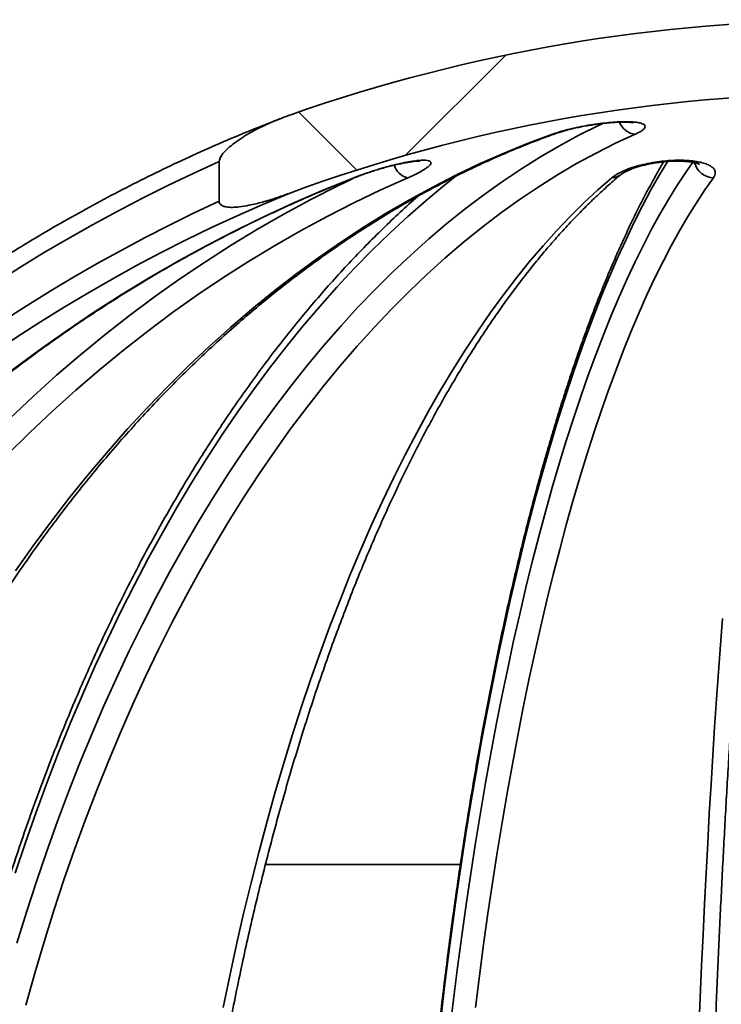
# Model space of a CAD drawing. Units: inches. Extents: x 0.2 to 8.4, y 0.1 to 10.9.
# Drawn here: x 2.9 to 3.1, y 4.2 to 4.5 of the extents above; entities that cross this region are included whole.
import ezdxf

# ---------------------------------------------------------------- set-up
doc = ezdxf.new("R2010")
doc.units = ezdxf.units.IN
doc.header["$MEASUREMENT"] = 0

msp = doc.modelspace()

# ---------------------------------------------------------------- hatches: boundary and pattern name
at = {"linetype": 'Continuous', "lineweight": 18}
h = msp.add_hatch(dxfattribs=at)
h.set_pattern_fill('ANSI38', angle=90.0000000000002, style=0)
h.set_pattern_definition([(135.0000000000002, (0, 0), (-0.08838834764831814, -0.08838834764831875), []), (225.0000000000002, (0, 0), (-0.08838834764831754, -0.2651650429449556), [0.3125, -0.1875])])
edge = h.paths.add_edge_path(flags=0)
edge.add_spline(control_points=[(2.972321004460091, 4.416509466080539), (2.972321004460091, 4.416436979488811), (2.97232766852009, 4.416364062216251), (2.972342149164654, 4.416293036749598), (2.972365141407625, 4.416180263124145), (2.972409431160746, 4.416069841874274), (2.972471420823779, 4.415972868602124), (2.97253306286944, 4.415876439123767), (2.972613165160314, 4.415790638061238), (2.97270196813571, 4.415718440986156), (2.972837692439136, 4.415608096736077), (2.972996486907873, 4.41552505604872), (2.973159295358045, 4.415461100215375), (2.973362396341213, 4.4153813163183), (2.973576487042159, 4.415328574345284), (2.973791434892877, 4.415290985768997), (2.974247646361466, 4.415211206699179), (2.974715248106946, 4.415196164248152), (2.975178267347527, 4.415206498023095), (2.975646432672882, 4.415216946649598), (2.976114176249531, 4.415255982616547), (2.976579230987472, 4.415310864638917), (2.977275301253768, 4.415393009257194), (2.977967354303681, 4.415511292747434), (2.97865444954326, 4.415649718488108), (2.980621323783355, 4.416045975088086), (2.982556929423555, 4.416600936909944), (2.984464025753583, 4.417224312524936), (2.985392386126037, 4.417527767158559), (2.986314734172318, 4.417850121402498), (2.987230795457657, 4.41818889775544)], knot_values=[0.007184069573086208, 0.007184069573086208, 0.007184069573086208, 0.007184069573086208, 0.007227918571049596, 0.007227918571049596, 0.007227918571049596, 0.007298023398610477, 0.007298023398610477, 0.007298023398610477, 0.00736751680808408, 0.00736751680808408, 0.00736751680808408, 0.007474041475364763, 0.007474041475364763, 0.007474041475364763, 0.007606482993972737, 0.007606482993972737, 0.007606482993972737, 0.007888223008820916, 0.007888223008820916, 0.007888223008820916, 0.008172494766272565, 0.008172494766272565, 0.008172494766272565, 0.008598002092779652, 0.008598002092779652, 0.008598002092779652, 0.009817870856122788, 0.009817870856122788, 0.009817870856122788, 0.01041171287076675, 0.01041171287076675, 0.01041171287076675, 0.01041171287076675], weights=[1, 1, 1, 1, 1, 1, 1, 1, 1, 1, 1, 1, 1, 1, 1, 1, 1, 1, 1, 1, 1, 1, 1, 1, 1, 1, 1, 1, 1, 1, 1], degree=3, periodic=0)
edge.add_arc((3.106318247287557, 4.096172903297819), 0.3433309218084922, 69.70467695913283, 110.29532304086439, ccw=False)
edge.add_spline(control_points=[(3.225405699117465, 4.418188897755437), (3.228504842660767, 4.417042777333535), (3.231680518694156, 4.416020299304686), (3.234939042898402, 4.415472300459945), (3.236121720264709, 4.41527340495087), (3.237337880480561, 4.415113571419763), (3.238529795309361, 4.415246327651981), (3.238863121765637, 4.415283453764824), (3.239199545842659, 4.415346848550397), (3.239509815361266, 4.415474197286281), (3.239667298690462, 4.415538835614229), (3.239820474538081, 4.415622278724534), (3.239950750318482, 4.415731856703414), (3.240031491727172, 4.415799770173967), (3.240104393513271, 4.415879223332464), (3.240161782295703, 4.415967755486006), (3.240225379996377, 4.416065865973153), (3.240270829318304, 4.41617799117959), (3.240294244562889, 4.416292542746758), (3.240308794702159, 4.416363724632132), (3.240315490115037, 4.416436812330748), (3.240315490115037, 4.416509466080536)], knot_values=[0.003288817965409481, 0.003288817965409481, 0.003288817965409481, 0.003288817965409481, 0.005301142609734267, 0.005301142609734267, 0.005301142609734267, 0.00602689056182824, 0.00602689056182824, 0.00602689056182824, 0.006228182567353405, 0.006228182567353405, 0.006228182567353405, 0.006330017733368886, 0.006330017733368886, 0.006330017733368886, 0.006392846774702478, 0.006392846774702478, 0.006392846774702478, 0.006462874211680403, 0.006462874211680403, 0.006462874211680403, 0.006506128181038616, 0.006506128181038616, 0.006506128181038616, 0.006506128181038616], weights=[1, 1, 1, 1, 1, 1, 1, 1, 1, 1, 1, 1, 1, 1, 1, 1, 1, 1, 1, 1, 1, 1], degree=3, periodic=0)
edge.add_line((3.240315490115031, 4.416509466080536), (3.240315490115031, 4.425007100129658))
edge.add_spline(control_points=[(3.240315490115031, 4.425007100129658), (3.240315490115031, 4.425147532755912), (3.240290548141797, 4.425288629014735), (3.240251399514875, 4.425423494531183), (3.240204661412682, 4.425584505498507), (3.240137310077241, 4.425739903360014), (3.240059576749432, 4.425888451370915), (3.239859087596282, 4.426271585166257), (3.239589916693499, 4.426618687999513), (3.239303202477867, 4.426942389040935), (3.239037027763876, 4.427242900935434), (3.238750133821854, 4.427525410500681), (3.238453107714983, 4.427795469510788), (3.237594000011511, 4.428576578546691), (3.236648617055994, 4.429263550714647), (3.235678108167877, 4.429900975118182), (3.233736546691213, 4.431176181024427), (3.231665142760636, 4.43225959287691), (3.229547519945133, 4.433214309946126), (3.228073828302077, 4.43387871465318), (3.226569699625861, 4.434479205902814), (3.225044099875591, 4.435013758122476)], knot_values=[0.00720114024686064, 0.00720114024686064, 0.00720114024686064, 0.00720114024686064, 0.007287134841529972, 0.007287134841529972, 0.007287134841529972, 0.007389104974433991, 0.007389104974433991, 0.007389104974433991, 0.007653623770916414, 0.007653623770916414, 0.007653623770916414, 0.007898329248988341, 0.007898329248988341, 0.007898329248988341, 0.00860804458228686, 0.00860804458228686, 0.00860804458228686, 0.01002980919090496, 0.01002980919090496, 0.01002980919090496, 0.01102158657393255, 0.01102158657393255, 0.01102158657393255, 0.01102158657393255], weights=[1, 1, 1, 1, 1, 1, 1, 1, 1, 1, 1, 1, 1, 1, 1, 1, 1, 1, 1, 1, 1, 1], degree=3, periodic=0)
edge.add_arc((3.106318247287557, 4.096172903297819), 0.3590389296038237, 70.69013896678011, 109.3098610332316)
edge.add_spline(control_points=[(2.987592394699455, 4.435013758122452), (2.986947679671716, 4.434787857555106), (2.986307008161366, 4.434550080781361), (2.985670941495362, 4.434300866556809), (2.981963522201805, 4.432848280414954), (2.978296824708886, 4.431075848417371), (2.975163175495956, 4.428619182602072), (2.97432182705388, 4.427959596344659), (2.973494219064558, 4.427243048411719), (2.972875906800062, 4.42637091816025), (2.972690563886292, 4.426109491739854), (2.972523016266089, 4.425828403382948), (2.972417746427733, 4.425525725286453), (2.972363020452246, 4.425368373908811), (2.972325225672427, 4.425201874009821), (2.972321335624031, 4.425035322948696), (2.972321115940144, 4.425025917259904), (2.972321004460091, 4.425016508383624), (2.972321004460091, 4.425007100129661)], knot_values=[0.00409925542339918, 0.00409925542339918, 0.00409925542339918, 0.00409925542339918, 0.004517209846524557, 0.004517209846524557, 0.004517209846524557, 0.006966716726775709, 0.006966716726775709, 0.006966716726775709, 0.007619070188966246, 0.007619070188966246, 0.007619070188966246, 0.00781294615046883, 0.00781294615046883, 0.00781294615046883, 0.007913406236067122, 0.007913406236067122, 0.007913406236067122, 0.0079190061043563, 0.0079190061043563, 0.0079190061043563, 0.0079190061043563], weights=[1, 1, 1, 1, 1, 1, 1, 1, 1, 1, 1, 1, 1, 1, 1, 1, 1, 1, 1], degree=3, periodic=0)
edge.add_line((2.972321004460091, 4.425007100129661), (2.972321004460091, 4.416509466080539))

# ---------------------------------------------------------------- linework, layer by layer
at = {"color": 7, "linetype": 'Continuous', "lineweight": 35}
for p, q in [((2.986011097086023, 4.434430394696446), (2.985874423664886, 4.434376348654124)), ((2.972321003568485, 4.416509401721286), (2.972321003568485, 4.425007096888519))]:
    msp.add_line(p, q, dxfattribs=at)
at = {"color": 8, "linetype": 'Continuous', "lineweight": 35}
for p, q in [((3.001308702866775, 4.421583423105758), (3.001069189800317, 4.421536930309514)), ((2.982194333677599, 4.274734532850003), (3.023831116852594, 4.274734532850003))]:
    msp.add_line(p, q, dxfattribs=at)
at = {"color": 8, "linetype": 'Continuous', "lineweight": 35, "flags": 128}
for points in [[(2.929124649243123, 4.257922033736094), (2.931167178980978, 4.264558183741389), (2.933291346109085, 4.271116014651434), (2.935496160638879, 4.277592299836835), (2.937780577582433, 4.283984252663116), (2.940143551951818, 4.29028879316586), (2.942583983759742, 4.296502988045617), (2.945100736352668, 4.302623904002941), (2.947692636410817, 4.308648901068327), (2.950358455615046, 4.314574899277357), (2.953096993145893, 4.320399258660527), (2.95590695651829, 4.326119339248335), (2.958787025747485, 4.331732354406304), (2.961735880848726, 4.337235810829906), (2.964752137671336, 4.342627068549636), (2.967834402898078, 4.347903634260966), (2.97098122821235, 4.353063014659363), (2.974191156130989, 4.358102863105271), (2.977462692504588, 4.36302083295913), (2.98079431568406, 4.367814577581383), (2.984184476520633, 4.372482043662417), (2.987631598365854, 4.377020884562673), (2.991134067905027, 4.381428900307565), (2.994690271823456, 4.385704330917426), (2.998298532640518, 4.389844976417669), (3.001957191208716, 4.393848930163654), (3.005664542547744, 4.397714285510739), (3.009418854177615, 4.401439429144228), (3.013218375285223, 4.405022454419481), (3.017061345890899, 4.408461894686774), (3.020945978515291, 4.411755843301465), (3.024870458179367, 4.414902980278804), (3.028832969904094, 4.417901838969065), (3.032831652877634, 4.420750952722527), (3.036864664621271, 4.423449001554436), (3.040930112240206, 4.425994812145015), (3.045026116589482, 4.428387064509512), (3.049150766441175, 4.430624805325606), (3.053302141400803, 4.432706787941032), (3.054265606520772, 4.433165995969555)], [(3.044111921733672, 4.430955681503296), (3.04402269901438, 4.430926055178875), (3.043503010017872, 4.430845536109039)], [(3.068107622033294, 4.425088642613163), (3.066353541046587, 4.422148303246881), (3.064537782855715, 4.418926587131088), (3.062740476951679, 4.415553732761255), (3.060962471241353, 4.412031720114513), (3.059204599881766, 4.408361869175611), (3.057467674113547, 4.404545939924217), (3.055752518927166, 4.400585839004974), (3.05405992723013, 4.396483326397551), (3.052390691929945, 4.392240308746586), (3.050745601350839, 4.387858839361694), (3.049125416317354, 4.383340971552489), (3.047530897654037, 4.37868861196361), (3.045962792435589, 4.373904253899589), (3.044421833986872, 4.368990097335012), (3.042908741882908, 4.363948195579491), (3.041424226532156, 4.358781041937558), (3.039968980009955, 4.353490983048769), (3.038543680641801, 4.348080658882629), (3.037148997586633, 4.342552562743667), (3.035785581670263, 4.336909187936415), (3.034454074551947, 4.331153174430374), (3.033155094974536, 4.325287308860021), (3.031889257097603, 4.319314231194856), (3.030657142997757, 4.313236728069358), (3.029459334751607, 4.307057732782972), (3.02829639610264, 4.300780178635146), (3.027168863294662, 4.294406852260357), (3.026077263404917, 4.28794068695805), (3.02502211892737, 4.281385056022591), (3.024003906523179, 4.274742599423484), (3.023023121186629, 4.268016690455092), (3.022080202912634, 4.261210409081834), (3.021175600862674, 4.254326981933105), (3.020309745865105, 4.247369488973325), (3.01948303208204, 4.240341303496856)], [(3.021533839224274, 4.238932146442226), (3.022360974669135, 4.24586089306742), (3.023227104663528, 4.252718213851066), (3.024131807545656, 4.259500735498796), (3.025074661653725, 4.266205231381221), (3.026055217826256, 4.272828474868947), (3.027072990235529, 4.279367385997555), (3.028127502220384, 4.28581873813765), (3.029218258786537, 4.292179597989788), (3.030344728273465, 4.298446738924575), (3.031506374437363, 4.304617374307535), (3.032702647284584, 4.310688424174248), (3.033932969321798, 4.316657101890241), (3.035196758472399, 4.322520327491092), (3.036493409743372, 4.328275461007299), (3.037822299808588, 4.333919862469358), (3.039182796175351, 4.339450598577822), (3.040574248017847, 4.344865176028161), (3.041995995343701, 4.350160954850873), (3.043447355244134, 4.355335441741425), (3.044927635643809, 4.360386143395289), (3.046436130717545, 4.365310713172905), (3.047972116307041, 4.370106657769744), (3.049534863670717, 4.37477177721122), (3.051123621150588, 4.379303871522746), (3.052737637088672, 4.383700740729737), (3.054376132327302, 4.387960331522581), (3.056038327708812, 4.392080443926691), (3.057723430325696, 4.396059317962399), (3.059430633520606, 4.399894900320091), (3.061159126052913, 4.403585431020098), (3.062908078348867, 4.407129150082754), (3.064676656251437, 4.410524297528387), (3.066464011853753, 4.413769406707275), (3.068269299540582, 4.41686271763975), (3.070091650780292, 4.419803057006033), (3.071930194749608, 4.422588591493967), (3.073510005666164, 4.42484077880984)], [(3.022941410463891, 4.421957712115272), (3.020457180828591, 4.419984334911895), (3.016515138034072, 4.416707839428916), (3.012614078932773, 4.413285558963393), (3.008755772670923, 4.409718813500074), (3.004941988394751, 4.406009656348574), (3.001174449417683, 4.402159260828672), (2.997454869886583, 4.398169826914953), (2.993784945615194, 4.394042967922113), (2.990166354084139, 4.389780443829822), (2.986600726941235, 4.385384454612664), (2.983089695834299, 4.380856760250309), (2.979634855744907, 4.376199560717343), (2.976237783321511, 4.371414909323377), (2.972900018546321, 4.366505152707971), (2.969623083068426, 4.361472197515766), (2.966408461870671, 4.356318683716263), (2.963257630769341, 4.35104681128405), (2.960172010581355, 4.345658780193712), (2.957153012957073, 4.340157377079723), (2.95420200371405, 4.334544948581643), (2.951320339503281, 4.328823988004001), (2.948509303643274, 4.322997281981273), (2.945770225285341, 4.317067323817989), (2.943104296082383, 4.311036753483652), (2.940512762686664, 4.30490850427771), (2.937996780084843, 4.298685216169665), (2.935557521596699, 4.292369822458966), (2.933196087209524, 4.285965109780086), (2.930913540244368, 4.279474158097448), (2.928710925689159, 4.272899754045524)], [(2.927618198312439, 4.370106657769744), (2.932564217842266, 4.37477177721122), (2.937592571420963, 4.379303871522746), (2.942700857409607, 4.383700740729737), (2.947886637503033, 4.387960331522581), (2.953147427563271, 4.392080443926691), (2.958480706786107, 4.396059317962399), (2.96388394520077, 4.399894900320091), (2.969354548670558, 4.403585431020098), (2.974889913892213, 4.407129150082754), (2.980487391729672, 4.410524297528387), (2.986144314713748, 4.413769406707275), (2.991857969542453, 4.41686271763975), (2.997625642913798, 4.419803057006033), (3.00075445593615, 4.421323092779783)]]:
    msp.add_lwpolyline(points, dxfattribs=at)
at = {"color": 7, "linetype": 'Continuous', "lineweight": 35, "flags": 128}
for points in [[(2.928817349459742, 4.337503621069473), (2.932606145691245, 4.342865252464782), (2.936477257638496, 4.348107791902519), (2.940428815323098, 4.353228892743125), (2.944458948766652, 4.35822606168207), (2.948565677992033, 4.363096805414823), (2.952747041355233, 4.367838923966798), (2.957001022212883, 4.372450070698438), (2.96132556725537, 4.376928045635156), (2.965718586506837, 4.381270648802367), (2.970177971658305, 4.385475826890457), (2.974701559401434, 4.389541379924842), (2.979287186427879, 4.393465694590824), (2.983932625263373, 4.397246570913818), (2.988635648433648, 4.400882248914155), (2.993393982631632, 4.40437111527714), (2.998205336217132, 4.407711410023103), (3.00306738088371, 4.410901373172377), (3.007977788324931, 4.413939684740209), (3.012934175234993, 4.416824878076876), (3.017934167474656, 4.419555339867682), (3.022975335905315, 4.422129970125334), (3.028055269721486, 4.424547375532593), (3.033171503118321, 4.426806529434654), (3.038321579457533, 4.428906258511739), (3.043503010017872, 4.430845536109039)], [(3.061188747794053, 4.430845536109039), (3.056985778847109, 4.428906258511739), (3.052808247106312, 4.426806529434654), (3.048658164631753, 4.424547375532593), (3.044537529733679, 4.422129970125334), (3.040448331555778, 4.419555339867682), (3.036392545491898, 4.416824878076876), (3.032372124019484, 4.413939684740209), (3.028389005866138, 4.410901373172377), (3.024445102259782, 4.407711410023103), (3.020542329011618, 4.40437111527714), (3.016682565266605, 4.400882248914155), (3.012867662670019, 4.397246570913818), (3.009099463700575, 4.393465694590824), (3.005379792503867, 4.389541379924842), (3.001710436559247, 4.385475826890457), (2.998093165012943, 4.381270648802367), (2.994529728678064, 4.376928045635156), (2.991021832534912, 4.372450070698438), (2.987571172397233, 4.367838923966798), (2.984179425745646, 4.363096805414823), (2.980848205894849, 4.35822606168207), (2.977579135326098, 4.353228892743125), (2.974373781521285, 4.348107791902519), (2.971233684462621, 4.342865252464782), (2.968160374965755, 4.337503621069473), (2.96515532884697, 4.332025831016037), (2.96221998525631, 4.326434228944035), (2.959355774177254, 4.320731748152913), (2.956564061427358, 4.314920881947202), (2.953846194491056, 4.30900456362635), (2.951203502519659, 4.302985726489803), (2.948637232165433, 4.296867010507065), (2.946148639247204, 4.290651642307529), (2.943738933750994, 4.284342555190642), (2.941409252330339, 4.277942682455851), (2.939160713305654, 4.27145525073255), (2.936994434997353, 4.264883193320184), (2.934911444060242, 4.25822988351312), (2.932912730482885, 4.251498401275778), (2.930999284253846, 4.244691973237549)], [(3.0126127406149, 4.421536930309514), (3.006810985970598, 4.418936707014182), (3.001057163272582, 4.416182192167906), (2.995354022489085, 4.413274852420409), (2.989704295255216, 4.410216154421416), (2.984110667373282, 4.407007418155677), (2.978575806312469, 4.403650110272919), (2.973102379541963, 4.400146137417778), (2.9676929720319, 4.39649681957501), (2.962350196252101, 4.392704063389252), (2.957076573006781, 4.388769775505149), (2.951874641433271, 4.384695715902367), (2.946746885669544, 4.380483937890518), (2.941695762353885, 4.376136201449274), (2.936723654792095, 4.371654853218192), (2.931832964623099, 4.367041946506883), (2.927026020153332, 4.362299534624963)], [(2.92819537997812, 4.380483937890518), (2.933868729439103, 4.384695715902367), (2.939624119619011, 4.388769775505149), (2.945458837215856, 4.392704063389252), (2.95137007726204, 4.39649681957501), (2.957355025623406, 4.400146137417778), (2.963410822332992, 4.403650110272919), (2.969534570757594, 4.407007418155677), (2.975723346764326, 4.410216154421416), (2.981974198720617, 4.413274852420409), (2.988284138327656, 4.416182192167906), (2.994650149786949, 4.418936707014182), (3.001069189800317, 4.421536930309514)], [(2.97315636141836, 4.24418627241278), (2.974554811930006, 4.250966740750899), (2.976015558388672, 4.257673436607909), (2.977537894969176, 4.264302840024475), (2.979121088346658, 4.270852017701149), (2.980764386863134, 4.277317743008538), (2.982467011360937, 4.283696935982223), (2.984228146016159, 4.289986663322757), (2.986046947505209, 4.296183698400745), (2.987922554171374, 4.302285254581714), (2.989854049358577, 4.308288398566216), (2.991840534743861, 4.314190197054803), (2.993881057004907, 4.319987863413), (2.995974626153151, 4.325678757671303), (2.998120252200029, 4.331259946530267), (3.000316917657296, 4.336728790020387), (3.002563568370462, 4.342082794837133), (3.004859122685356, 4.347319321011002), (3.007202489781246, 4.352435875237465), (3.009592560504279, 4.357430110876962), (3.012028179867796, 4.362299534624963), (3.01450818371858, 4.367041946506883), (3.017031398736851, 4.371654853218192), (3.019596614936588, 4.376136201449274), (3.022202603998647, 4.380483937890518), (3.024848119270762, 4.384695715902367), (3.027531904934107, 4.388769775505149), (3.030252682253455, 4.392704063389252), (3.033009140410616, 4.39649681957501), (3.035799964004117, 4.400146137417778), (3.038623828465927, 4.403650110272919), (3.041479377145051, 4.407007418155677), (3.044365253390496, 4.410216154421416), (3.047280073051584, 4.413274852420409), (3.050222447394358, 4.416182192167906), (3.053190964768459, 4.418936707014182), (3.056184218106807, 4.421536930309514)], [(3.077878985612002, 4.421536930309514), (3.076045863663383, 4.418936707014182), (3.074227889456443, 4.416182192167906), (3.072425926939534, 4.413274852420409), (3.07064084006101, 4.410216154421416), (3.068873476727742, 4.407007418155677), (3.067124687138242, 4.403650110272919), (3.06539530086626, 4.400146137417778), (3.063686149777186, 4.39649681957501), (3.061998045111648, 4.392704063389252), (3.060331793526995, 4.388769775505149), (3.058688197097295, 4.384695715902367), (3.057068030396932, 4.380483937890518), (3.055472077166853, 4.376136201449274), (3.053901093648323, 4.371654853218192), (3.052355831499323, 4.367041946506883), (3.050837028627996, 4.362299534624963), (3.049345413775925, 4.357430110876962), (3.047881692768288, 4.352435875237465), (3.046446571430266, 4.347319321011002), (3.045040732670635, 4.342082794837133), (3.043664845648333, 4.336728790020387), (3.042319570355735, 4.331259946530267), (3.041005543868814, 4.325678757671303), (3.039723403263545, 4.319987863413), (3.038473753532938, 4.314190197054803), (3.037257195086726, 4.308288398566216), (3.036074310001515, 4.302285254581714), (3.034925657437514, 4.296183698400745), (3.03381179197165, 4.289986663322757), (3.032733240681166, 4.283696935982223), (3.031690521476747, 4.277317743008538), (3.030684133935956, 4.270852017701149), (3.029714559303231, 4.264302840024475), (3.028782251323332, 4.257673436607909), (3.027887668324298, 4.250966740750899), (3.027031227384644, 4.24418627241278)], [(3.074782340343046, 4.239529659539703), (3.075061521701252, 4.24634884743053), (3.075353607285388, 4.253096462814834), (3.075658457305401, 4.259769279063224), (3.075975925096319, 4.266364216211281), (3.07630586170153, 4.272878047629612), (3.07664810899786, 4.279307693353796), (3.077002501987216, 4.285650220084386), (3.077368875671502, 4.291902401191989), (3.077747055886065, 4.298061450042131), (3.078136857008049, 4.304124286670392), (3.078538097997879, 4.310088124442296), (3.078950586357779, 4.315949883393423), (3.079374127298331, 4.321707216884215), (3.079808516863559, 4.327357044950253)]]:
    msp.add_lwpolyline(points, dxfattribs=at)
at = {"color": 7, "linetype": 'Continuous', "lineweight": 35}
for centre, radius, start, end in [((3.106318247287557, 4.096172903297819), 0.3590389296038239, 70.69013896678005, 109.3098610332316), ((3.106318247287557, 4.096172903297819), 0.3433309218084927, 69.70467695913356, 110.2953230408653), ((3.117921150574805, 4.100141438092458), 0.3560015436388741, 114.1412409372244, 175.3934531157545), ((3.118139464236813, 4.100187772921653), 0.3438920925510695, 112.3750571485137, 175.2984232066309), ((3.117765861033742, 4.100028757400467), 0.348301887437909, 114.68206973049, 175.2717037443164)]:
    msp.add_arc(centre, radius, start, end, dxfattribs=at)
at = {"color": 8, "linetype": 'Continuous', "lineweight": 35}
for centre, radius, start, end in [((3.061528729797713, 4.4347767468976), 0.003945884695086345, 200.3182537733363, 265.0572005641286), ((3.013457439732511, 4.425395365935407), 0.003949815448658108, 197.3618578282795, 257.6514703368787), ((3.077925581179165, 4.425718412086217), 0.004181741383178295, 193.5886556405848, 269.3615615252941), ((3.056214714605853, 4.42453620436382), 0.002999429093892646, 269.4174388734252, 309.9780188492864)]:
    msp.add_arc(centre, radius, start, end, dxfattribs=at)
at = {"color": 7, "linetype": 'Continuous', "lineweight": 35}
for points, knots in [([(2.972321003568485, 4.425007096888519), (2.972321076304105, 4.425016508970979), (2.97232243647104, 4.425192516315833), (2.972436547794483, 4.425685815439236), (2.972968509608109, 4.426571734226175), (2.97391274251734, 4.427604168730876), (2.975763952176207, 4.429135813847675), (2.978422874984974, 4.430930749159137), (2.981973332632594, 4.432772912684933), (2.985056084210804, 4.434090629279115), (2.98695041319229, 4.434780097025325), (2.987592392985424, 4.435013754624089)], [0, 0, 0, 0, 0.001506868923362877, 0.0281786734628036, 0.07948862640678028, 0.1650918873958872, 0.2510966755452012, 0.4637147037592924, 0.6772585986141437, 0.8906243529384227, 0.9999999999999999, 0.9999999999999999, 0.9999999999999999, 0.9999999999999999]), ([(2.985517248624336, 4.434235110285721), (2.983566407906172, 4.433472896893414), (2.979428240126903, 4.431856072479403), (2.97316553979107, 4.429217586835783), (2.966718460873747, 4.426358317260537), (2.960329467171495, 4.423362172394278), (2.953999722109611, 4.420234398477307), (2.947732016718575, 4.41697544212398), (2.941529026953201, 4.413586458495982), (2.935392984744304, 4.410069267973062), (2.929326714036612, 4.40642476339753), (2.923332322425813, 4.402654981868435), (2.917412498832038, 4.398761029870625), (2.91156954724641, 4.394744625319928), (2.905805731358463, 4.390607538389364), (2.900123568120017, 4.386351157049111), (2.894525227222303, 4.381977333843931), (2.889013119838614, 4.377487733198937), (2.88358920529905, 4.372884519059756), (2.878255947850298, 4.368169193164563), (2.873015416727925, 4.363343740964904), (2.867869658177107, 4.358410198318467), (2.8628209326682, 4.353370430820661), (2.857871033631982, 4.348226707277221), (2.853022212688416, 4.342980868715292), (2.848276304491389, 4.337635160301319), (2.843635183871199, 4.332191757600617), (2.839100927159828, 4.326652747120447), (2.83467510212229, 4.321020559380668), (2.830359730433796, 4.315297298552011), (2.826156422070465, 4.309485317124864), (2.822066976360082, 4.303586948474978), (2.818092965896098, 4.297604651947383), (2.814236048941916, 4.291540830095464), (2.810497777060289, 4.285397934788546), (2.806879582115161, 4.279178462419651), (2.80338314713995, 4.272884826268482), (2.800009647993803, 4.26651971808093), (2.796760588020485, 4.260085638816252), (2.7936372363815, 4.253585211377199), (2.790640913760001, 4.247021044070551), (2.787772647659439, 4.24039587163892), (2.785033950059403, 4.233712218780709), (2.782425535236535, 4.226972955135627), (2.779948795252286, 4.220180719914851), (2.777604432873233, 4.213338325551202), (2.775393691248882, 4.206448445549647), (2.773317232884264, 4.19951395639609), (2.771376004919892, 4.192537604023357), (2.769570841655858, 4.185522216028146), (2.767902366284769, 4.178470655417042), (2.766371303922074, 4.171385795202068), (2.764978219365206, 4.164270473693871), (2.763723942477453, 4.157127552005744), (2.762608043487557, 4.149960056392977), (2.761634262697688, 4.142770559956055), (2.760819713216508, 4.135809337804385), (2.76039189209254, 4.131239021868585), (2.760189535795969, 4.129077295494838)], [0, 0, 0, 0, 0.01598247271265822, 0.03390238526229144, 0.051822477760559, 0.06974267539730941, 0.08766307637709171, 0.1055835567672226, 0.1235043733170123, 0.141425249437168, 0.1593464671996048, 0.1772677028409038, 0.195189160190486, 0.2131108859372984, 0.231032624864346, 0.2489546718878768, 0.2668769935930798, 0.2847995966972689, 0.3027221380133652, 0.3206449562241067, 0.3385681176472339, 0.3564914134918859, 0.3744149827555483, 0.3923385911022694, 0.4102624862658145, 0.4281865659694745, 0.4461107491158045, 0.4640353265797339, 0.4819597635856686, 0.4998845408925798, 0.5178095996024629, 0.5357349211629278, 0.5536602714700467, 0.5715858393533564, 0.5895115199881957, 0.607437304775596, 0.625363526459197, 0.6432896742331671, 0.6612159092006438, 0.6791425285991028, 0.6970691020771246, 0.7149957405253915, 0.7329227786317627, 0.7508497709032873, 0.7687768395895848, 0.7867039668683886, 0.8046313845998497, 0.8225587904614485, 0.840486196470154, 0.8584140461480054, 0.8763417602025552, 0.8942695030602823, 0.9121974597008217, 0.930125488475671, 0.9480534928770952, 0.9659813774231404, 0.9839094376283911, 0.9999999999999999, 0.9999999999999999, 0.9999999999999999, 0.9999999999999999]), ([(3.043503010017872, 4.430845536109038), (3.043996766109038, 4.431012822485212), (3.044984238939981, 4.431347381905166), (3.046731738386804, 4.431825774415764), (3.048620709883393, 4.432268587897911), (3.050603667164678, 4.432661289931827), (3.052617143224866, 4.432989951484693), (3.054582012566707, 4.433245961643802), (3.056448682863004, 4.433421525751918), (3.058155322898781, 4.433516791515588), (3.059666531743844, 4.433528648247807), (3.060949732235362, 4.433462991396979), (3.061973409807556, 4.433319081570419), (3.062727634175488, 4.43310486752309), (3.06318214675076, 4.432822334275535), (3.063337677162574, 4.432479004527176), (3.063173021278912, 4.432081724211236), (3.062719050836387, 4.43166547412357), (3.062055924725334, 4.431249860138617), (3.061477809053684, 4.430980311849805), (3.061188747794053, 4.430845536109039)], [0, 0, 0, 0, 0.05892894053450228, 0.1178531845483661, 0.1768318160311188, 0.235802251824577, 0.2937056123690234, 0.3516007468490601, 0.4077312693499932, 0.4638573938474573, 0.5186205267518379, 0.5733845540116342, 0.6277419364915802, 0.682104463725148, 0.7371238616977115, 0.792150173776885, 0.8486173221700711, 0.9050911722612437, 0.9525450240469191, 1, 1, 1, 1]), ([(3.044111697152933, 4.430954508183517), (3.044130287083287, 4.430961514889218), (3.044375738383633, 4.431054027609428), (3.044953411552002, 4.431241681187785), (3.045846259126906, 4.431513308145501), (3.046849882270749, 4.431786730117889), (3.04793892572461, 4.432054277940471), (3.049093288256285, 4.432309685230558), (3.050287545176695, 4.432547282164892), (3.051506360892193, 4.432762223171831), (3.052728014522678, 4.43295133527892), (3.053931107805, 4.433111860957926), (3.055095986763508, 4.433240877471504), (3.05620404051742, 4.433337155892486), (3.057236660767404, 4.433401106215509), (3.058170944366478, 4.43343207806643), (3.058992316641717, 4.433432491214289), (3.059683124319281, 4.433407050137164), (3.060215489237021, 4.433362236089638), (3.060559264604074, 4.433313710040566), (3.060746158937557, 4.433273219913564), (3.060758570155513, 4.433269303731146), (3.060763859369067, 4.433267634795414)], [0, 0, 0, 0, 0.004414999650243134, 0.058293247180127, 0.1126578473304948, 0.1691067145213881, 0.2263739725880038, 0.2835777176847114, 0.3413956688921893, 0.39878542693321, 0.4559708668725501, 0.5132638362747824, 0.5694203243732674, 0.6251927413717997, 0.6807898966168472, 0.7345630630844107, 0.7875390643777535, 0.8396722052319427, 0.8885603341496162, 0.9350737119037591, 0.9723307572021928, 1, 1, 1, 1]), ([(3.075738600546246, 4.131294723212257), (3.075749934485076, 4.132539172369843), (3.075782803533408, 4.136148143630296), (3.075846863883517, 4.142109578455496), (3.075934892172098, 4.149170239077825), (3.076035667039395, 4.156208508065622), (3.076148907008622, 4.163221606622303), (3.076274629979346, 4.170206518719048), (3.076412780562174, 4.177160324746673), (3.07656327669167, 4.184080084005613), (3.076726081654602, 4.190962877986875), (3.076901107715474, 4.197805846352574), (3.077088284567518, 4.20460612747794), (3.077287535102427, 4.211360786726334), (3.07749877516221, 4.218066997152381), (3.07772190172363, 4.224722001509023), (3.077956844891717, 4.231322909952414), (3.07820347548075, 4.23786704286277), (3.078461704799679, 4.244351562073618), (3.078731420170742, 4.250773739580228), (3.079012502231459, 4.257130794419755), (3.079304828059956, 4.263420219686648), (3.079608278642886, 4.269639223008987), (3.079922717930072, 4.275785236211092), (3.080248006720832, 4.281855645737672), (3.080584009160332, 4.287847910971116), (3.080930575552721, 4.293759363241982), (3.081287563176144, 4.299587649940901), (3.081654796414, 4.30533025297208), (3.082032133516227, 4.310984707861797), (3.082419403797362, 4.316548563210096), (3.082816427373013, 4.322019510810171), (3.083223025732999, 4.327395298741699), (3.083639034915492, 4.332673390871651), (3.084064243209224, 4.337851742750405), (3.084498476446306, 4.342928017210038), (3.084941524492734, 4.347899984071334), (3.085393186449616, 4.352765629414741), (3.085853247347749, 4.357522716559505), (3.086321495054253, 4.362169224371867), (3.086797693173057, 4.366703077865446), (3.087281629694802, 4.371122201559293), (3.087773035713187, 4.3754249224388), (3.088271682255948, 4.379608921351491), (3.088777303853349, 4.383672503934132), (3.089289614258135, 4.387613949554182), (3.089808353216895, 4.391431075416985), (3.090333196646014, 4.395122436961245), (3.090863842572632, 4.398685952616951), (3.091399941709573, 4.40212013569592), (3.091941130823074, 4.405423216354476), (3.092487026164563, 4.408593146842898), (3.093037176475354, 4.411628691262594), (3.093591129992546, 4.414527673896397), (3.094148324409744, 4.41728889256449), (3.094708173897427, 4.41991022162602), (3.095269975775658, 4.422390071860981), (3.095832907703045, 4.424726323622838), (3.09639603344543, 4.426918401034712), (3.096958103922095, 4.428959753441244), (3.097497377924894, 4.430795332842473), (3.097847859415953, 4.431878575776878), (3.098012354383775, 4.432386984968756)], [0, 0, 0, 0, 0.008895706431259354, 0.02579803976412909, 0.04270080711644466, 0.05960301807094585, 0.07650539711467108, 0.09340762748299718, 0.110309328007428, 0.1272111302435579, 0.1441123196407804, 0.1610134188209154, 0.177914273423913, 0.194814708117471, 0.2117144696027568, 0.228614252302589, 0.2455131274225576, 0.2624119772623502, 0.2793100413509342, 0.2962074828860647, 0.3131041530885084, 0.3300003101236683, 0.3468956914650901, 0.3637901575802704, 0.3806839101996373, 0.3975766723799339, 0.4144682191294216, 0.4313587383015439, 0.4482481229240055, 0.4651361445724452, 0.4820224989902812, 0.4989074544922276, 0.5157907550675713, 0.5326719442712263, 0.5495512013960719, 0.5664281016782612, 0.5833024470083404, 0.6001740961437573, 0.6170426330682188, 0.6339077528699981, 0.6507691175557553, 0.6676261612276053, 0.6844787104640486, 0.7013258544578398, 0.7181671044850059, 0.7350018500265434, 0.7518289173719641, 0.7686475219285234, 0.7854563616891066, 0.8022541161230771, 0.8190391346798285, 0.8358092140634928, 0.8525622771649689, 0.8692952388395773, 0.8860049339962185, 0.9026870374171013, 0.9193364612395352, 0.9359470372103249, 0.9525110772194679, 0.9690191367253728, 0.9854594429736113, 0.9999999999999999, 0.9999999999999999, 0.9999999999999999, 0.9999999999999999]), ([(2.861437921165981, 4.128481395712057), (2.861522718894382, 4.129718051567218), (2.861768964557237, 4.133309198954339), (2.862254683795575, 4.139243487759261), (2.862928585766198, 4.146275837764611), (2.863705545945945, 4.15328674993181), (2.864583579024426, 4.160273491439431), (2.865562654310871, 4.167233051427189), (2.866642319283362, 4.174162426826642), (2.867822071146074, 4.181058705193986), (2.869101415303255, 4.187918948145189), (2.870479824300589, 4.194740265016915), (2.87195668424997, 4.20151971649156), (2.873531312241465, 4.208254488447328), (2.87520310112382, 4.214941712380105), (2.876971222375355, 4.221578563514798), (2.878835110830041, 4.228162187026896), (2.880793652558566, 4.234689862563224), (2.882846324450126, 4.241158780102142), (2.884991971008558, 4.247566237306088), (2.887229858517633, 4.253909516391271), (2.889558893839923, 4.260185900670796), (2.891978122341069, 4.266392770023533), (2.894486503676632, 4.272527449464126), (2.897082978381706, 4.278587384081574), (2.899766320792417, 4.284570110493547), (2.902535502721084, 4.290473050675733), (2.90538917758024, 4.29629371169713), (2.908326403337405, 4.302029479500667), (2.911345547512768, 4.307678251658852), (2.914445540655642, 4.313237512659099), (2.917625002778301, 4.31870486097976), (2.920882597552898, 4.324078026967102), (2.924216871531827, 4.329354825078141), (2.927626391639409, 4.334533066701276), (2.931109781686299, 4.339610524793871), (2.934665450641306, 4.344585172455392), (2.938291973212732, 4.349454817551709), (2.94198783587234, 4.354217354468386), (2.94575130207545, 4.358871093785402), (2.949580940233413, 4.363413794034782), (2.953475138447743, 4.367843658276598), (2.95743203274765, 4.372159200420965), (2.961450272708733, 4.376358039114201), (2.965527935610933, 4.38043888013535), (2.969663442683639, 4.384399828963212), (2.973854949647913, 4.388239409237752), (2.978100914635263, 4.391955645220202), (2.982399260144661, 4.395547676305778), (2.986748519355952, 4.399013271277553), (2.991146714440112, 4.402351447753096), (2.995592001812194, 4.40556091851981), (3.000082708772083, 4.408639848038196), (3.004616784118808, 4.411587522071195), (3.009192591791262, 4.414402118582955), (3.013807980366833, 4.417083148115857), (3.018461301594503, 4.419628770369266), (3.02315049825653, 4.422038377587891), (3.027873684894329, 4.424310749314071), (3.032628885086346, 4.426445238939595), (3.037414393669926, 4.428439132731254), (3.041245626672529, 4.429919745019592), (3.043482192810411, 4.430728058448896), (3.044107957196137, 4.430954214853571)], [0, 0, 0, 0, 0.008762654788869983, 0.02544603231200218, 0.0421291580371469, 0.05881213273893557, 0.07549504535528112, 0.09217792668003441, 0.1088604866029364, 0.1255426988277085, 0.1422248836721445, 0.1589066277403328, 0.1755881762376493, 0.1922693455035415, 0.2089503070479984, 0.2256311424646075, 0.2423112593815027, 0.2589916232002832, 0.2756711936142058, 0.2923508649038034, 0.3090301220137884, 0.3257090734937191, 0.3423877421913307, 0.3590661533765392, 0.3757441689715535, 0.3924222675180314, 0.4091002270340104, 0.4257780688622134, 0.4424554863998778, 0.4591331647809562, 0.4758109852295827, 0.4924886547923025, 0.5091664566182733, 0.5258445307072437, 0.542522972638323, 0.5592018385214487, 0.5758813054506345, 0.5925612866678958, 0.6092418998453591, 0.6259235851943474, 0.6426060637154062, 0.6592897225560128, 0.6759750058570262, 0.6926615057688786, 0.7093497825619779, 0.726039920638256, 0.742732151702053, 0.7594264626669092, 0.7761234839392629, 0.7928229358824084, 0.8095253380799812, 0.8262309569583441, 0.8429397001354025, 0.8596520447157712, 0.8763679307401798, 0.8930878384416663, 0.9098115894302095, 0.9265395348783952, 0.9432717852224374, 0.9600083296910183, 0.9767493058492515, 0.9934947345859688, 1, 1, 1, 1]), ([(3.001069189800317, 4.421536930309513), (3.001697993812, 4.421776064008871), (3.002955507918192, 4.422254295690953), (3.004986449609094, 4.422938672120381), (3.007055333690176, 4.42357213195835), (3.009089985485261, 4.424129132889434), (3.011019081645452, 4.424589687295389), (3.012755424701919, 4.424938700624576), (3.014264469131714, 4.425169866738755), (3.01550194906733, 4.425285992347601), (3.016458268076242, 4.425287565855752), (3.017129787651629, 4.425185837431374), (3.017505798724589, 4.424981661626366), (3.017598022801039, 4.424685061805651), (3.017392222299116, 4.424298823878988), (3.016896293080297, 4.423828226236899), (3.016106661995295, 4.423283114484368), (3.015085714795569, 4.422702753170166), (3.013916808816064, 4.422116263580639), (3.013047440088675, 4.421730045874998), (3.0126127406149, 4.421536930309514)], [0, 0, 0, 0, 0.06093973836236559, 0.1218703748615953, 0.1829124295013769, 0.2439359545959083, 0.3027287209448561, 0.3615037031508642, 0.4168357702643459, 0.4721596427801387, 0.5249854171530962, 0.5778135018757725, 0.6300213909254625, 0.6822387394712446, 0.7357438595034136, 0.7892612999635618, 0.845447555064275, 0.9016454872129002, 0.9508210341539042, 1, 1, 1, 1]), ([(3.001310105350574, 4.421580636471282), (3.001503886537573, 4.421657033726903), (3.002060425473309, 4.421876446395361), (3.003049562404648, 4.422236464324429), (3.004251717000118, 4.422653122396797), (3.005483421021007, 4.423053319409711), (3.006722156703083, 4.423430570750276), (3.00794724809537, 4.42377932233263), (3.009136942390767, 4.424093594933516), (3.010273287300172, 4.424368742131938), (3.011339060250631, 4.424602716364975), (3.012311776614462, 4.424791726640435), (3.013172353776564, 4.424933755778196), (3.013880793453847, 4.425027291432769), (3.014454268356369, 4.425081988854551), (3.014856761545096, 4.425101106596201), (3.01509699931409, 4.425100537203723), (3.01520311674643, 4.425090533771735), (3.01518588702534, 4.425093105107663), (3.01518237509693, 4.425093629222224)], [0, 0, 0, 0, 0.03822244455178943, 0.1097747358320267, 0.181814521865946, 0.2535725905839273, 0.3246059275917639, 0.395694512717817, 0.4655268211855088, 0.5336950390677295, 0.6018412134007862, 0.6680716689620863, 0.7313919625437988, 0.7944942920939467, 0.8472526895804247, 0.9027086749521632, 0.9487658790057859, 0.9895569658882591, 1, 1, 1, 1]), ([(3.067244416171789, 4.424937431026639), (3.066906488821177, 4.424366502516557), (3.065975891292544, 4.422794257300105), (3.064475564554836, 4.420074432845646), (3.062742089931991, 4.416793323804083), (3.061031633655985, 4.413378415630237), (3.059343171942154, 4.409839445321422), (3.057677390234648, 4.406175187017315), (3.056034419887144, 4.402388263683738), (3.054414648294418, 4.398479603168224), (3.052818351719741, 4.394451042978927), (3.051245955483298, 4.390303757973266), (3.049697783166952, 4.386039599086395), (3.048174220904063, 4.381660162176357), (3.046675709279308, 4.377166877088898), (3.045202626614913, 4.372561704847405), (3.043755393393767, 4.367846357805459), (3.042334444410972, 4.363022639109086), (3.040940232913429, 4.358092273116347), (3.039573157221394, 4.353057341755265), (3.038233672553381, 4.347919727342872), (3.036922225757489, 4.342681344589223), (3.035639232141598, 4.337344269615751), (3.034385176304974, 4.331910535143579), (3.033160392359427, 4.326382469248634), (3.031965409360267, 4.320762014076289), (3.030800583321813, 4.31505150837842), (3.029666358520381, 4.309253128788118), (3.028563119743628, 4.30336923682119), (3.027491286629037, 4.297402056933286), (3.026451255640831, 4.291354045595948), (3.025443370107385, 4.285227572294079), (3.024468058680751, 4.27902508818706), (3.023525623698132, 4.272749006333489), (3.022616489195217, 4.266401827304323), (3.021740924110991, 4.259986216882571), (3.020899309261441, 4.253504633251193), (3.020091921232655, 4.246959683393818), (3.019319143722498, 4.240353919737874), (3.018581169256973, 4.233690160089207), (3.017878347667911, 4.226970921460984), (3.017210929911537, 4.220198978284254), (3.016579200057814, 4.213377002246837), (3.015983319109926, 4.206507815892366), (3.015423651380032, 4.199594094450868), (3.014900260028128, 4.192638693040051), (3.014413478284921, 4.185644367762303), (3.013963418803378, 4.178613924535727), (3.013550287438767, 4.171550229690823), (3.013174217212774, 4.164456117468015), (3.012835428153064, 4.157334416316663), (3.012533809492407, 4.150188080587739), (3.012270376317325, 4.143019743298403), (3.01204394349879, 4.135899196709139), (3.011924587175011, 4.131161409664752), (3.011865739244324, 4.128825471737261)], [0, 0, 0, 0, 0.01095993795480341, 0.03018190494562476, 0.04938915998298017, 0.06858159162087724, 0.08775914778765785, 0.1069225098334079, 0.1260718699407627, 0.1452080279769788, 0.1643315628873278, 0.1834435820701134, 0.2025445351066391, 0.2216351518472252, 0.2407164708737307, 0.2597888132673615, 0.2788528047189195, 0.2979091333416091, 0.3169584942067337, 0.3360011294317761, 0.3550375686784265, 0.3740684165031433, 0.3930940703521052, 0.4121149568159038, 0.4311309623919861, 0.4501429622586741, 0.4691509558400327, 0.4881553010372082, 0.5071561646659994, 0.5261540573610626, 0.5451489101054908, 0.564141040355009, 0.5831305018315904, 0.6021177757678243, 0.6211030252512075, 0.6400858167979103, 0.6590668020161166, 0.678046037090387, 0.6970239066303501, 0.7159998929282911, 0.7349744536215034, 0.7539479516296255, 0.7729202219221403, 0.7918909365260518, 0.8108611896231239, 0.8298300044883758, 0.8487981802468323, 0.8677655227502086, 0.8867322283980662, 0.9056981230464897, 0.9246634883755529, 0.9436286077572716, 0.9625930383948987, 0.9815567184538068, 1, 1, 1, 1]), ([(3.056184218106807, 4.421536930309513), (3.056502230040946, 4.421776064445836), (3.057138208612143, 4.422254298656621), (3.05847645168151, 4.422938671211844), (3.060065988375297, 4.42357213135795), (3.061864842958694, 4.424129133277758), (3.063812988637687, 4.424589687318735), (3.065804074903459, 4.42493870097746), (3.067796193823205, 4.425169866543398), (3.069698093987204, 4.425285992320743), (3.071489856411102, 4.425287565847277), (3.073122999579834, 4.425185837322013), (3.07457500674988, 4.424981661570731), (3.075829813288305, 4.424685062029133), (3.076849972685691, 4.424298824824223), (3.077630205186243, 4.423828224818902), (3.078126151140846, 4.423283114638902), (3.078311756261044, 4.422702754821286), (3.078237770908777, 4.422116261038387), (3.077998583764983, 4.421730045483858), (3.077878985612002, 4.421536930309514)], [0, 0, 0, 0, 0.06093945539927664, 0.1218702306856179, 0.1829123281624564, 0.2439357746392948, 0.302728529070643, 0.361503527373385, 0.4168357151939465, 0.472159634004912, 0.5249853522343444, 0.5778134382956737, 0.6300213931106895, 0.6822388255341459, 0.7357439373404995, 0.7892612034992263, 0.8454475207649003, 0.9016454744297853, 0.9508208534579824, 1, 1, 1, 1]), ([(3.058141595078355, 4.422234835580586), (3.058162502420036, 4.422252872586993), (3.058223729858957, 4.422305694209414), (3.058460336210536, 4.422472583338662), (3.058842521864593, 4.422702098427817), (3.05936407281985, 4.422971719888963), (3.060019073717818, 4.42326159803506), (3.060803216331106, 4.423560718724637), (3.061693045382889, 4.423854128880191), (3.062675951980697, 4.424131903027914), (3.063735043368108, 4.424384529600119), (3.064844205127106, 4.424606276398856), (3.065983089891203, 4.424791148843501), (3.067133554029621, 4.424934415608486), (3.068271922459447, 4.42503533902941), (3.069376271127152, 4.42509298085846), (3.070430383817341, 4.425105941817765), (3.071415380184368, 4.425078372793737), (3.07230719220755, 4.425013490760978), (3.073090718001175, 4.424916400256208), (3.07372951299302, 4.424800536222322), (3.074234991052435, 4.424676718767005), (3.074597343825832, 4.42455804217626), (3.074807454951301, 4.424470329657225), (3.074889248124741, 4.424420007908469), (3.074871908053577, 4.424432312572342), (3.074869835165631, 4.424433783511485)], [0, 0, 0, 0, 0.01996853311418231, 0.05847812506240598, 0.0987750106325141, 0.1422373162794973, 0.1879729036282551, 0.2343887220678042, 0.2818879707223634, 0.3304407062864882, 0.3788895629471554, 0.4272543506936817, 0.4758378776854659, 0.5236674960568027, 0.5713382144967747, 0.6186959398734816, 0.6647467516008867, 0.7112329268036842, 0.7567713576016382, 0.8002643778205845, 0.8447868474773587, 0.8823158212933748, 0.9219340817289375, 0.961966701527681, 0.9954533770248187, 1, 1, 1, 1]), ([(2.961947170074561, 4.128585087847529), (2.961998011571785, 4.129825753364049), (2.962145496604133, 4.133424773924547), (2.962436328974936, 4.139370837992955), (2.962839559803768, 4.14641477566641), (2.963304461816065, 4.153437216082668), (2.963829683302824, 4.160435353441879), (2.964415336538686, 4.167406197900159), (2.965061045990502, 4.174346730025309), (2.96576658746451, 4.181253945986848), (2.966531615710889, 4.188124992331113), (2.967355782078458, 4.19495691371658), (2.968238744137025, 4.201746792539204), (2.969180129563361, 4.2084917120795), (2.970179437162272, 4.215188832252536), (2.971236333144505, 4.221835318834061), (2.972350225027565, 4.228428300522029), (2.973520747284888, 4.234964944243251), (2.974747249159423, 4.241442522961748), (2.976029285327465, 4.247858248521102), (2.977366169818127, 4.254209390773674), (2.978757431554851, 4.260493125945881), (2.98020233631348, 4.266706886730182), (2.981700272208088, 4.272848011623831), (2.983250513332769, 4.278913886025374), (2.984852498384218, 4.284901784044459), (2.986505252228395, 4.290809388457849), (2.988208288331778, 4.296633867795634), (2.989960603696755, 4.302372973392285), (2.991761548128536, 4.30802407077756), (2.993610146606859, 4.31358496612028), (2.995505668824312, 4.319053011366167), (2.997447184000642, 4.324426021856721), (2.999433735838732, 4.329701790100286), (3.001464506610958, 4.33487779151302), (3.003538368895613, 4.339952190045511), (3.005654535359188, 4.344922411315939), (3.007811859642503, 4.349786625905952), (3.01000937266788, 4.354542710578198), (3.012245985603871, 4.359188663711214), (3.014520686613797, 4.363722396247517), (3.016832302608478, 4.368142193954826), (3.019179760284186, 4.372446081488442), (3.021561898906593, 4.376632396836944), (3.0239776086809, 4.380699091873634), (3.026425649483487, 4.384645010885247), (3.028904846624311, 4.388468275397058), (3.031414026922433, 4.39216733135379), (3.033951985531779, 4.395740656798154), (3.036517443539011, 4.39918713488963), (3.039109166274178, 4.402505445751266), (3.04172600092806, 4.405694037484352), (3.044366593455117, 4.408752017623059), (3.047029793578865, 4.411678098562277), (3.049714376314685, 4.414471418635516), (3.052419128600238, 4.417131314996382), (3.055095975589088, 4.419612413240526), (3.057003235970595, 4.421279159427579), (3.05800045403427, 4.422118763769219), (3.058128560228934, 4.422226622342132)], [0, 0, 0, 0, 0.009482563534895376, 0.02750776955909068, 0.045533061303639, 0.06355741939930709, 0.08158165520034974, 0.09960543415631423, 0.1176284132633638, 0.1356505945565355, 0.153671885297163, 0.1716925912670725, 0.1897121918088848, 0.2077305293758258, 0.2257481056764346, 0.2437642630393846, 0.2617794068061625, 0.2797928073880839, 0.2978050815373151, 0.3158157414567533, 0.3338249057787514, 0.3518319919832756, 0.3698373066451202, 0.3878408176016462, 0.4058423757950884, 0.4238414450666737, 0.4418386682311037, 0.459833121135148, 0.4778252649435665, 0.4958146159976816, 0.5138014657813491, 0.5317852416058214, 0.5497660402902517, 0.5677439538619234, 0.5857184435819003, 0.6036899139649506, 0.6216577111858423, 0.6396220893809843, 0.657583032474279, 0.6755403978981149, 0.6934939793320134, 0.7114440270582443, 0.7293905042129901, 0.7473335312358739, 0.7652729681592788, 0.7832094943187525, 0.8011431508821666, 0.8190741924149568, 0.8370030843006535, 0.8549307065308062, 0.8728577811247211, 0.8907847276782239, 0.9087127016355054, 0.9266428175125199, 0.9445766938163518, 0.9625161173958585, 0.9804630713910679, 0.9974902163622087, 1, 1, 1, 1]), ([(2.794524612487566, 4.128409089880673), (2.794633060285557, 4.129643055012676), (2.794948437093365, 4.133231546355868), (2.79557083624291, 4.139163342203772), (2.796434994045678, 4.146196084227958), (2.797431626749516, 4.153207530079366), (2.798558008902782, 4.160194872873445), (2.799814402236842, 4.167155097335574), (2.801199954582742, 4.174085361927394), (2.802714180567148, 4.180982718962192), (2.804356441265864, 4.187844183379557), (2.806126079517159, 4.194666857299364), (2.808022256656689, 4.201447928400826), (2.810044165378894, 4.208184523429712), (2.812191119617468, 4.214873738309239), (2.814461986601143, 4.221512776388179), (2.816855985247277, 4.228098869995597), (2.819371938114201, 4.23462921487912), (2.822008956278485, 4.241101030161616), (2.824765758023274, 4.247511574115426), (2.827641374434536, 4.253858134753727), (2.830634324413331, 4.26013813495737), (2.833743570340862, 4.266348803644024), (2.836967757499668, 4.272487501356424), (2.840305361657439, 4.278551766907758), (2.843755230359556, 4.284538922602591), (2.847315647794936, 4.290446558174072), (2.850985345881275, 4.296272066751056), (2.854762580668532, 4.302013077421456), (2.858645832888779, 4.307667118201096), (2.862633593348607, 4.31323169560826), (2.866723838680614, 4.318704739482754), (2.870915257942708, 4.324083608007753), (2.875205760897682, 4.329366273902815), (2.879593735048743, 4.334550367649162), (2.884077146749481, 4.339633840717537), (2.888654346784832, 4.344614345029189), (2.893323184975, 4.349489985461369), (2.898081745599656, 4.354258689391597), (2.902928116542815, 4.358918274536991), (2.907860221775439, 4.363466802042494), (2.912875791434451, 4.367902593783814), (2.9179730747643, 4.372223316416506), (2.923149567881611, 4.376427642717736), (2.928403277360197, 4.380513559727054), (2.933731919682026, 4.384479380742872), (2.939133309458062, 4.388323302469546), (2.944605193452934, 4.392043683849838), (2.950145074365446, 4.395639318426583), (2.955750810621397, 4.399108330297341), (2.961420000306956, 4.402449277390883), (2.967150164220679, 4.405660903029287), (2.972939005631583, 4.408741668552547), (2.978784015973623, 4.411690316371454), (2.984682563293488, 4.414506228201177), (2.990633048615431, 4.417185325631984), (2.99617413284371, 4.419543647418142), (2.999745926497879, 4.42096262841905), (3.001302286274234, 4.421580929801228)], [0, 0, 0, 0, 0.009473603156950776, 0.02755016494053202, 0.04562711554330755, 0.06370419126733923, 0.08178110218141066, 0.0998579310095962, 0.1179350527210664, 0.1360124723114701, 0.154089789843417, 0.1721669351289696, 0.1902445150146782, 0.2083223653359634, 0.2263999481565077, 0.2444780840613877, 0.262556085410871, 0.2806346989853134, 0.2987131396709065, 0.3167920282594371, 0.3348708227682357, 0.3529503108223335, 0.3710298776559871, 0.3891094864987113, 0.4071897069776362, 0.4252700695398002, 0.4433509693867613, 0.4614321352781419, 0.4795137956583454, 0.4975958314100345, 0.5156780490301566, 0.5337610423682829, 0.5518442261873912, 0.5699280092831366, 0.5880121684443159, 0.6060970329185915, 0.6241822155826755, 0.6422680837340944, 0.6603546917095315, 0.6784417270145292, 0.6965293016382431, 0.7146177013508345, 0.7327064069415338, 0.7507960253191269, 0.7688863495268925, 0.7869773252512442, 0.8050689064267436, 0.8231610638708979, 0.8412541708458157, 0.8593479011407363, 0.8774422989368049, 0.8955374466397582, 0.9136332471039558, 0.9317298422382122, 0.9498271260689656, 0.9679251281266394, 0.9860238173733332, 1, 1, 1, 1]), ([(3.014805354452304, 4.417602642425409), (3.014466540062218, 4.417308748260401), (3.012872644450001, 4.415926172331607), (3.010063906731422, 4.413324273607998), (3.006381671831754, 4.409794978572709), (3.002745146094953, 4.406127919861749), (2.999151959830385, 4.402337369151021), (2.995604464798812, 4.398421962164226), (2.992104029618315, 4.394383774554155), (2.988652152820849, 4.390224359075749), (2.985250029569815, 4.385945917936193), (2.98189925655097, 4.381549807826187), (2.978601153877044, 4.377037939869799), (2.975356809772169, 4.372412617082429), (2.972167877102856, 4.367675154368835), (2.969035337418721, 4.362828030142304), (2.965960514662236, 4.357873087496776), (2.962944719243664, 4.352812230025792), (2.959988994877722, 4.347647838443994), (2.957094557702251, 4.34238190583924), (2.954262545722734, 4.337016576793316), (2.951494100695082, 4.331553967663966), (2.94879013299187, 4.325996613162638), (2.946151894741413, 4.320346404867999), (2.943580316813901, 4.31460586712839), (2.941076371053086, 4.308777302190502), (2.938641091131627, 4.302863095655721), (2.936275285844101, 4.296865680092378), (2.933980076936893, 4.290787349070068), (2.931756158175761, 4.284630662074131), (2.929604573059887, 4.27839803937377), (2.927525921182334, 4.272092148824284), (2.925521282840577, 4.265715361218589), (2.923591129455388, 4.259270404662112), (2.921736530636969, 4.252759734068057), (2.919957876521671, 4.246186114964643), (2.918256141401705, 4.239552096298516), (2.916631784152557, 4.232860412011486), (2.915085571011996, 4.226113708827099), (2.913617988959537, 4.219314754101669), (2.912229680950692, 4.212466283133001), (2.910921163130741, 4.205570987813877), (2.909692970962935, 4.198631687997144), (2.908545468564355, 4.191651190722199), (2.90747929185048, 4.184632282668754), (2.906494688315434, 4.177577783347989), (2.905592101919221, 4.170490577563745), (2.904771893068019, 4.16337349201904), (2.904034412220774, 4.156229355125574), (2.903379598334185, 4.149061114639959), (2.902809374815778, 4.1418713407082), (2.902351321282009, 4.135162549455871), (2.902112795043202, 4.130846237185725), (2.902007340837917, 4.128937963771077)], [0, 0, 0, 0, 0.005387054331776473, 0.02534249581311574, 0.04530388852891055, 0.06527053157824605, 0.08524192415061219, 0.1052170041509458, 0.1251956829452941, 0.1451773373055561, 0.1651609954145077, 0.1851467719526022, 0.2051341261726448, 0.2251221445973962, 0.2451113318023402, 0.265100715996643, 0.2850902138122325, 0.3050798206033439, 0.3250688649602547, 0.3450572933940634, 0.3650452461819188, 0.3850325293731478, 0.4050185655059985, 0.4250039810552877, 0.4449883512885176, 0.4649715779227829, 0.4849536882104137, 0.5049344150177519, 0.5249143006740619, 0.5448929094184751, 0.5648705884693063, 0.5848467205402227, 0.6048221408967802, 0.6247960120647198, 0.6447693307704991, 0.6647409973751861, 0.6847121882390742, 0.7046818858781301, 0.7246510402807022, 0.7446191314249154, 0.764586068152403, 0.7845525832895576, 0.8045183140916715, 0.8244829375763149, 0.8444473337144175, 0.8644108573558448, 0.8843737205189104, 0.904336132975382, 0.9242979526022881, 0.9442594624376296, 0.9642205877577015, 0.9841816585778578, 1, 1, 1, 1]), ([(2.987230799662581, 4.418188862320014), (2.986311060545866, 4.417859914262414), (2.984446032532305, 4.417192880174943), (2.98158931228986, 4.416325609034211), (2.978957438507325, 4.415680885727074), (2.976812966407404, 4.415313657064728), (2.975185718933157, 4.415179613776032), (2.974028335158168, 4.415218215525133), (2.973192652878748, 4.415422715778766), (2.97273445261074, 4.415661255030833), (2.972453869489683, 4.415961365513189), (2.972334899036225, 4.416248985566511), (2.972324875786212, 4.416436832156174), (2.972321003568485, 4.416509401721286)], [0, 0, 0, 0, 0.1838875540532196, 0.3728833898893301, 0.5618013067009108, 0.6937621330808789, 0.781927700668192, 0.8691241757652705, 0.9102056056493153, 0.943140309678149, 0.9646896612160354, 0.986358783866782, 1, 1, 1, 1])]:
    msp.add_open_spline(points, degree=3, knots=knots, dxfattribs=at)

doc.saveas('drawing.dxf')
